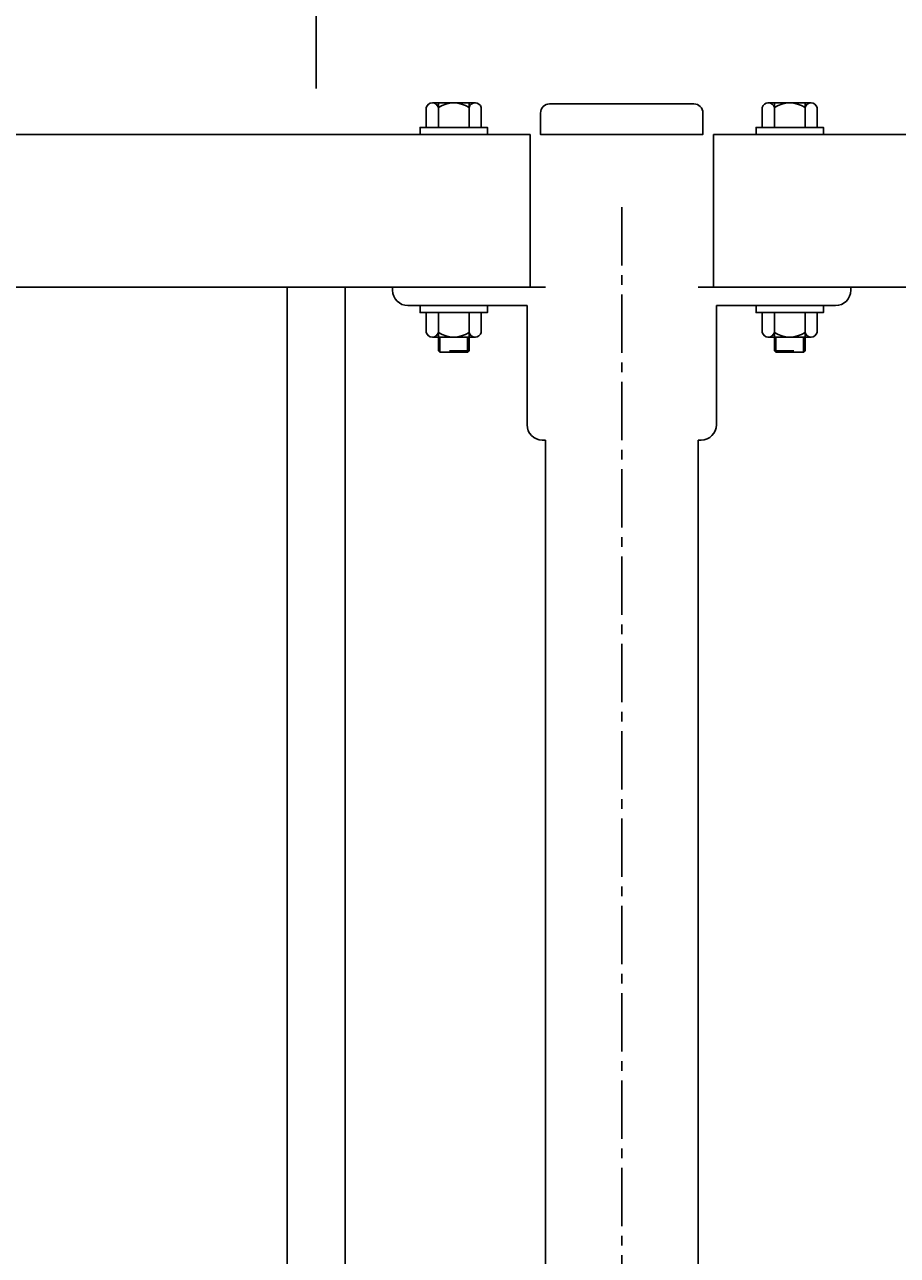
# Model space of a CAD drawing. Units: millimetres. Extents: x -3358 to 9242, y -599 to 8311.
# Drawn here: x 2082 to 2368, y 2482 to 2885 of the extents above; entities that cross this region are included whole.
import ezdxf

# ---------------------------------------------------------------- set-up
doc = ezdxf.new("R2010")
doc.units = ezdxf.units.MM
for name, pattern in [('CENTER', [50.8, 31.75, -6.35, 6.35, -6.35]), ('CENTER2', [28.575, 19.05, -3.175, 3.175, -3.175]), ('HIDDEN', [9.525, 6.35, -3.175])]:
    doc.linetypes.add(name, pattern=pattern)
doc.layers.add('D-STR-DIM', color=7, linetype='Continuous', lineweight=15)
for name, color, linetype in [('LEVEL001', 7, 'Continuous'), ('LEVEL007', 7, 'Continuous'), ('中心線', 2, 'CENTER')]:
    doc.layers.add(name, color=color, linetype=linetype)
doc.styles.add('異尺度', font='extslim2.shx', dxfattribs={"width": 0.8, "bigfont": 'extfont2.shx'})
doc.dimstyles.new('異尺度', dxfattribs={"dimscale": 30, "dimtxt": 2.5, "dimasz": 1.5, "dimexe": 0.5, "dimexo": 0.5, "dimgap": 0.5, "dimtad": 1, "dimdec": 0, "dimzin": 0, "dimdsep": 46, "dimtxsty": '異尺度', "dimblk": 'OPEN30', "dimcen": 0.09, "dimadec": 0, "dimazin": 0, "dimtfac": 1, "dimtdec": 0, "dimtix": 1, "dimtmove": 0, "dimatfit": 3, "dimldrblk": 'OPEN30', "dimfxl": 1, "dimtolj": 1, "dimtzin": 0, "dimarcsym": 0})

# ---------------------------------------------------------------- blocks, each defined once
blk = doc.blocks.new('_Open30')
at = {"color": 0, "lineweight": -2}
for p, q in [((-1, 0.2679), (0, 0)), ((0, 0), (-1, -0.2679)), ((0, 0), (-1, 0))]:
    blk.add_line(p, q, dxfattribs=at)
blk = doc.blocks.new('*D54')
at = {"layer": 'D-STR-DIM', "color": 0, "linetype": 'Continuous', "lineweight": -2, "transparency": 16777216}
for p, q in [((377.83, 2863.64), (377.83, 3749.26)), ((2177.83, 2863.64), (2177.83, 3749.26)), ((422.83, 3734.26), (2132.83, 3734.26))]:
    blk.add_line(p, q, dxfattribs=at)
at = {"layer": 'Defpoints', "color": 0, "linetype": 'Continuous', "transparency": 16777216}
for p in [(2177.83, 3734.26), (377.83, 2848.64), (2177.83, 2848.64)]:
    blk.add_point(p, dxfattribs=at)
at = {"layer": 'D-STR-DIM', "color": 0, "linetype": 'Continuous', "lineweight": -2, "transparency": 16777216, "xscale": 45, "yscale": 45, "zscale": 45, "rotation": 180}
blk.add_blockref('_Open30', (377.83, 3734.26), dxfattribs=at)
at = {"layer": 'D-STR-DIM', "color": 0, "linetype": 'Continuous', "lineweight": -2, "transparency": 16777216, "xscale": 45, "yscale": 45, "zscale": 45}
blk.add_blockref('_Open30', (2177.83, 3734.26), dxfattribs=at)
at = {"layer": 'D-STR-DIM', "color": 0, "linetype": 'Continuous', "transparency": 16777216, "insert": (1277.83, 3786.76), "char_height": 75, "attachment_point": 5, "style": '異尺度'}
blk.add_mtext('\\A1;15@120=1800', dxfattribs=at)
blk = doc.blocks.new('*D55')
at = {"layer": 'D-STR-DIM', "color": 0, "linetype": 'Continuous', "lineweight": -2, "transparency": 16777216}
for p, q in [((2177.83, 2863.64), (2177.83, 3749.26)), ((2277.83, 2939.82), (2277.83, 3749.26)), ((2132.83, 3734.26), (2087.83, 3734.26)), ((2177.83, 3734.26), (2277.83, 3734.26)), ((2322.83, 3734.26), (2367.83, 3734.26))]:
    blk.add_line(p, q, dxfattribs=at)
at = {"layer": 'Defpoints', "color": 0, "linetype": 'Continuous', "transparency": 16777216}
for p in [(2277.83, 3734.26), (2277.83, 2924.82), (2177.83, 2848.64)]:
    blk.add_point(p, dxfattribs=at)
at = {"layer": 'D-STR-DIM', "color": 0, "linetype": 'Continuous', "lineweight": -2, "transparency": 16777216, "xscale": 45, "yscale": 45, "zscale": 45}
blk.add_blockref('_Open30', (2177.83, 3734.26), dxfattribs=at)
at = {"layer": 'D-STR-DIM', "color": 0, "linetype": 'Continuous', "lineweight": -2, "transparency": 16777216, "xscale": 45, "yscale": 45, "zscale": 45, "rotation": 180}
blk.add_blockref('_Open30', (2277.83, 3734.26), dxfattribs=at)
at = {"layer": 'D-STR-DIM', "color": 0, "linetype": 'Continuous', "transparency": 16777216, "insert": (2227.83, 3786.76), "char_height": 75, "attachment_point": 5, "style": '異尺度'}
blk.add_mtext('\\A1;100', dxfattribs=at)

msp = doc.modelspace()

# ---------------------------------------------------------------- linework, layer by layer
at = {"layer": 'LEVEL001', "color": 7, "linetype": 'Continuous'}
for p, q in [((2254.23, 2858.64), (2301.43, 2858.64)), ((2247.83, 2848.64), (307.83, 2848.64)), ((2247.83, 2848.64), (2247.83, 2798.64)), ((2307.83, 2848.64), (2307.83, 2798.64)), ((2307.83, 2848.64), (2764.91, 2848.64)), ((2252.83, 2798.64), (302.83, 2798.64)), ((2168.33, 2798.64), (2168.33, 2326.27)), ((2187.33, 2326.27), (2187.33, 2798.64)), ((2202.83, 2798.64), (2202.83, 2797.64)), ((2302.83, 2798.64), (2764.91, 2798.64)), ((2352.83, 2798.64), (2352.83, 2797.64)), ((2207.83, 2792.64), (2246.83, 2792.64)), ((2246.83, 2792.64), (2246.83, 2753.64)), ((2308.83, 2792.64), (2308.83, 2753.64)), ((2347.83, 2792.64), (2308.83, 2792.64)), ((2252.83, 2748.64), (2251.83, 2748.64)), ((2252.83, 2748.64), (2252.83, 2326.27)), ((2302.83, 2748.64), (2303.83, 2748.64)), ((2302.83, 2326.27), (2302.83, 2748.64))]:
    msp.add_line(p, q, dxfattribs=at)
msp.add_lwpolyline([(2304.43, 2855.64), (2304.43, 2848.64), (2251.23, 2848.64), (2251.23, 2855.64)], dxfattribs=at)
for centre, radius, start, end in [((2254.23, 2855.64), 3, 90, 180), ((2301.43, 2855.64), 3, 0, 90), ((2207.83, 2797.64), 5, 180, 270), ((2347.83, 2797.64), 5, 270, 0), ((2251.83, 2753.64), 5, 180, 270), ((2303.83, 2753.64), 5, 270, 0)]:
    msp.add_arc(centre, radius, start, end, dxfattribs=at)
at = {"layer": 'LEVEL007', "color": 7, "linetype": 'Continuous'}
for p, q in [((2213.83, 2857.44), (2213.83, 2850.94)), ((2230, 2858.94), (2215.83, 2858.94)), ((2217.83, 2850.94), (2217.83, 2858.94)), ((2227.83, 2858.94), (2227.83, 2850.94)), ((2231.83, 2850.94), (2231.83, 2857.44)), ((2323.83, 2850.94), (2323.83, 2857.44)), ((2325.65, 2858.94), (2339.83, 2858.94)), ((2327.83, 2858.94), (2327.83, 2850.94)), ((2337.83, 2850.94), (2337.83, 2858.94)), ((2341.83, 2857.44), (2341.83, 2850.94)), ((2213.83, 2783.84), (2213.83, 2790.34)), ((2217.83, 2790.34), (2217.83, 2782.34)), ((2227.83, 2782.34), (2227.83, 2790.34)), ((2231.83, 2790.34), (2231.83, 2783.84)), ((2323.83, 2790.34), (2323.83, 2783.84)), ((2327.83, 2782.34), (2327.83, 2790.34)), ((2337.83, 2790.34), (2337.83, 2782.34)), ((2341.83, 2783.84), (2341.83, 2790.34)), ((2230, 2782.34), (2215.83, 2782.34)), ((2217.83, 2777.84), (2217.83, 2782.34)), ((2227.83, 2782.34), (2227.83, 2777.84)), ((2325.65, 2782.34), (2339.83, 2782.34)), ((2327.83, 2782.34), (2327.83, 2777.84)), ((2337.83, 2777.84), (2337.83, 2782.34)), ((2217.83, 2777.84), (2218.33, 2777.34)), ((2227.33, 2777.34), (2218.33, 2777.34)), ((2227.83, 2777.84), (2227.33, 2777.34)), ((2327.83, 2777.84), (2328.33, 2777.34)), ((2328.33, 2777.34), (2337.33, 2777.34)), ((2337.83, 2777.84), (2337.33, 2777.34))]:
    msp.add_line(p, q, dxfattribs=at)
at = {"layer": 'LEVEL007', "color": 7, "linetype": 'HIDDEN'}
for p, q in [((2218.33, 2777.34), (2218.33, 2782.34)), ((2227.33, 2782.34), (2227.33, 2777.34)), ((2328.33, 2782.34), (2328.33, 2777.34)), ((2337.33, 2777.34), (2337.33, 2782.34)), ((2227.83, 2777.84), (2217.83, 2777.84)), ((2327.83, 2777.84), (2337.83, 2777.84))]:
    msp.add_line(p, q, dxfattribs=at)
at = {"layer": 'LEVEL007', "color": 7, "linetype": 'Continuous'}
for points in [[(2233.83, 2848.64), (2233.83, 2850.94), (2211.83, 2850.94), (2211.83, 2848.64)], [(2321.83, 2848.64), (2321.83, 2850.94), (2343.83, 2850.94), (2343.83, 2848.64)], [(2233.83, 2792.64), (2233.83, 2790.34), (2211.83, 2790.34), (2211.83, 2792.64)], [(2321.83, 2792.64), (2321.83, 2790.34), (2343.83, 2790.34), (2343.83, 2792.64)]]:
    msp.add_lwpolyline(points, dxfattribs=at)
for centre, radius, start, end in [((2215.83, 2856.86), 2.08, 16.2602, 163.7398), ((2222.83, 2849.86), 9.08, 56.6015, 123.3985), ((2229.83, 2856.87), 2.08, 15.9823, 164.0177), ((2325.83, 2856.87), 2.08, 15.9823, 164.0177), ((2332.83, 2849.86), 9.08, 56.6015, 123.3985), ((2339.83, 2856.86), 2.08, 16.2602, 163.7398), ((2222.83, 2849.89), 9.08, 172.4156, 173.3344), ((2222.83, 2849.86), 9.08, 6.8559, 7.7751), ((2332.83, 2849.89), 9.08, 172.4156, 173.3344), ((2332.83, 2849.86), 9.08, 6.8559, 7.7751), ((2222.83, 2791.4), 9.08, 186.6656, 187.5844), ((2222.83, 2791.43), 9.08, 352.2249, 353.1441), ((2332.83, 2791.4), 9.08, 186.6656, 187.5844), ((2332.83, 2791.43), 9.08, 352.2249, 353.1441), ((2215.83, 2784.43), 2.08, 196.2602, 343.7398), ((2222.83, 2791.43), 9.08, 236.6015, 303.3985), ((2229.83, 2784.42), 2.08, 195.9823, 344.0177), ((2325.83, 2784.42), 2.08, 195.9823, 344.0177), ((2332.83, 2791.43), 9.08, 236.6015, 303.3985), ((2339.83, 2784.43), 2.08, 196.2602, 343.7398)]:
    msp.add_arc(centre, radius, start, end, dxfattribs=at)
at = {"layer": '中心線', "color": 2, "linetype": 'CENTER2'}
msp.add_line((2277.83, 2824.82), (2277.83, 2326.27), dxfattribs=at)

# ---------------------------------------------------------------- dimensions: what is measured, and where the dimension line sits
at = {"layer": 'D-STR-DIM', "color": 0, "linetype": 'Continuous'}
dim = msp.add_linear_dim(base=(2177.83, 3734.26), p1=(377.83, 2848.64), p2=(2177.83, 2848.64), text='15@120=<>', dimstyle='異尺度', override={"dimscale": 0, "dimtix": 0, "dimtofl": 1, "dimtmove": 0, "dimatfit": 3}, dxfattribs=at)
dim.commit()
dim.dimension.update_dxf_attribs({"geometry": '*D54', "text_midpoint": (1277.83, 3786.76)})
dim = msp.add_linear_dim(base=(2277.83, 3734.26), p1=(2177.83, 2848.64), p2=(2277.83, 2924.82), dimstyle='異尺度', override={"dimscale": 0, "dimtix": 0, "dimtofl": 1, "dimtmove": 0, "dimatfit": 3}, dxfattribs=at)
dim.commit()
dim.dimension.update_dxf_attribs({"geometry": '*D55', "text_midpoint": (2227.83, 3734.26), "dimtype": 160})

doc.saveas('drawing.dxf')
